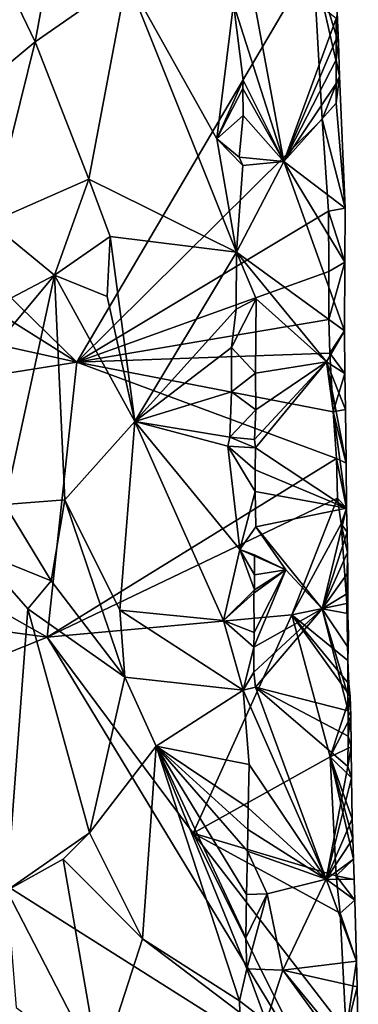
# Model space of a CAD drawing. Units: metres. Extents: x 26.2 to 30, y -9 to 12.9.
# Drawn here: x 29.4 to 29.8, y 2.9 to 4.1 of the extents above; entities that cross this region are included whole.
import ezdxf

# ---------------------------------------------------------------- set-up
doc = ezdxf.new("R2010")
doc.units = ezdxf.units.M

msp = doc.modelspace()

# ---------------------------------------------------------------- linework, layer by layer
at = {"layer": '1'}
for points in [[(29.3687, 4.2161, -0.8086), (29.4254, 4.099, -0.8237), (29.4713, 4.3509, -0.8253)], [(29.4713, 4.3509, -0.8253), (29.4254, 4.099, -0.8237), (29.5365, 4.1764, -0.8147)], [(29.3515, 4.0382, -0.7959), (29.4254, 4.099, -0.8237), (29.3687, 4.2161, -0.8086)], [(29.6657, 4.145, -0.7531), (29.7267, 3.9542, -0.8055), (29.6786, 4.2141, -0.7592)], [(29.6786, 4.2141, -0.7592), (29.7267, 3.9542, -0.8055), (29.7902, 4.127, -0.8778)], [(29.4756, 3.7112, -1.166), (28.9839, 4.1911, -1.5577), (29.7623, 4.1974, -0.936)], [(29.7623, 4.1974, -0.936), (29.7732, 4.0054, -0.9299), (29.4756, 3.7112, -1.166)], [(29.7732, 4.0054, -0.9299), (29.7623, 4.1974, -0.936), (29.794, 4.0574, -0.9)], [(29.794, 4.0574, -0.9), (29.7623, 4.1974, -0.936), (29.7928, 4.0978, -0.9016)], [(29.7623, 4.1974, -0.936), (29.7915, 4.1346, -0.9031), (29.7928, 4.0978, -0.9016)], [(28.9676, 4.0305, -1.5685), (28.9839, 4.1911, -1.5577), (29.4756, 3.7112, -1.166)], [(29.4254, 4.099, -0.8237), (29.4904, 3.9327, -0.8252), (29.5365, 4.1764, -0.8147)], [(29.5365, 4.1764, -0.8147), (29.4904, 3.9327, -0.8252), (29.6692, 3.8444, -0.7504)], [(29.5365, 4.1764, -0.8147), (29.6692, 3.8444, -0.7504), (29.6454, 3.9814, -0.757)], [(29.5365, 4.1764, -0.8147), (29.6454, 3.9814, -0.757), (29.6657, 4.145, -0.7531)], [(29.6454, 3.9814, -0.757), (29.6774, 4.0524, -0.7554), (29.6657, 4.145, -0.7531)], [(29.6774, 4.0524, -0.7554), (29.7267, 3.9542, -0.8055), (29.6657, 4.145, -0.7531)], [(29.7267, 3.9542, -0.8055), (29.7902, 4.102, -0.8771), (29.7902, 4.127, -0.8778)], [(29.7902, 4.127, -0.8778), (29.7902, 4.102, -0.8771), (29.7915, 4.1346, -0.9031)], [(29.7915, 4.1346, -0.9031), (29.7902, 4.102, -0.8771), (29.7928, 4.0978, -0.9016)], [(29.7267, 3.9542, -0.8055), (29.7902, 4.0772, -0.8765), (29.7902, 4.102, -0.8771)], [(29.7902, 4.102, -0.8771), (29.7902, 4.0772, -0.8765), (29.7928, 4.0978, -0.9016)], [(29.3515, 4.0382, -0.7959), (29.3706, 3.8802, -0.8043), (29.4254, 4.099, -0.8237)], [(29.3706, 3.8802, -0.8043), (29.4904, 3.9327, -0.8252), (29.4254, 4.099, -0.8237)], [(29.7902, 4.0772, -0.8765), (29.794, 4.0574, -0.9), (29.7928, 4.0978, -0.9016)], [(29.7267, 3.9542, -0.8055), (29.7902, 4.0486, -0.8759), (29.7902, 4.0772, -0.8765)], [(29.7902, 4.0772, -0.8765), (29.7902, 4.0486, -0.8759), (29.794, 4.0574, -0.9)], [(29.7732, 4.0054, -0.9299), (29.794, 4.0574, -0.9), (29.801, 3.8977, -0.8935)], [(29.7902, 4.0486, -0.8759), (29.7901, 4.0248, -0.8746), (29.794, 4.0574, -0.9)], [(29.794, 4.0574, -0.9), (29.7901, 4.0248, -0.8746), (29.801, 3.8977, -0.8935)], [(29.6454, 3.9814, -0.757), (29.6771, 4.0424, -0.7551), (29.6774, 4.0524, -0.7554)], [(29.6454, 3.9814, -0.757), (29.6772, 4.0096, -0.7545), (29.6771, 4.0424, -0.7551)], [(29.6774, 4.0524, -0.7554), (29.6771, 4.0424, -0.7551), (29.7267, 3.9542, -0.8055)], [(29.6771, 4.0424, -0.7551), (29.6772, 4.0096, -0.7545), (29.7267, 3.9542, -0.8055)], [(29.7902, 4.0486, -0.8759), (29.7267, 3.9542, -0.8055), (29.7901, 4.0248, -0.8746)], [(29.4756, 3.7112, -1.166), (28.9773, 3.8212, -1.567), (28.9676, 4.0305, -1.5685)], [(29.7901, 4.0248, -0.8746), (29.7267, 3.9542, -0.8055), (29.801, 3.8977, -0.8935)], [(29.4756, 3.7112, -1.166), (29.7732, 4.0054, -0.9299), (29.7806, 3.8941, -0.9268)], [(29.6454, 3.9814, -0.757), (29.6724, 3.9593, -0.7533), (29.6772, 4.0096, -0.7545)], [(29.6724, 3.9593, -0.7533), (29.7267, 3.9542, -0.8055), (29.6772, 4.0096, -0.7545)], [(29.7806, 3.8941, -0.9268), (29.7732, 4.0054, -0.9299), (29.801, 3.8977, -0.8935)], [(29.6454, 3.9814, -0.757), (29.6692, 3.8444, -0.7504), (29.6769, 3.9494, -0.7539)], [(29.6454, 3.9814, -0.757), (29.6769, 3.9494, -0.7539), (29.6724, 3.9593, -0.7533)], [(29.6724, 3.9593, -0.7533), (29.6769, 3.9494, -0.7539), (29.7267, 3.9542, -0.8055)], [(29.6692, 3.8444, -0.7504), (29.8001, 3.749, -0.8821), (29.7267, 3.9542, -0.8055)], [(29.6769, 3.9494, -0.7539), (29.6692, 3.8444, -0.7504), (29.7267, 3.9542, -0.8055)], [(29.7267, 3.9542, -0.8055), (29.8001, 3.749, -0.8821), (29.8006, 3.8324, -0.8874)], [(29.7267, 3.9542, -0.8055), (29.8006, 3.8324, -0.8874), (29.801, 3.8977, -0.8935)], [(29.3706, 3.8802, -0.8043), (29.4485, 3.8166, -0.8232), (29.4904, 3.9327, -0.8252)], [(29.4904, 3.9327, -0.8252), (29.4485, 3.8166, -0.8232), (29.5161, 3.8631, -0.8193)], [(29.4904, 3.9327, -0.8252), (29.5161, 3.8631, -0.8193), (29.6692, 3.8444, -0.7504)], [(29.7806, 3.8941, -0.9268), (29.801, 3.8977, -0.8935), (29.8006, 3.8324, -0.8874)], [(29.4756, 3.7112, -1.166), (29.7806, 3.8941, -0.9268), (29.7811, 3.821, -0.9257)], [(29.7811, 3.821, -0.9257), (29.7806, 3.8941, -0.9268), (29.8006, 3.8324, -0.8874)], [(29.3706, 3.8802, -0.8043), (29.3586, 3.7692, -0.7964), (29.4485, 3.8166, -0.8232)], [(29.4485, 3.8166, -0.8232), (29.5126, 3.7907, -0.82), (29.5161, 3.8631, -0.8193)], [(29.5161, 3.8631, -0.8193), (29.5126, 3.7907, -0.82), (29.546, 3.6394, -0.8124)], [(29.5161, 3.8631, -0.8193), (29.546, 3.6394, -0.8124), (29.6692, 3.8444, -0.7504)], [(29.6692, 3.8444, -0.7504), (29.546, 3.6394, -0.8124), (29.6688, 3.7755, -0.7522)], [(29.6692, 3.8444, -0.7504), (29.6688, 3.7755, -0.7522), (29.6932, 3.7877, -0.7635)], [(29.6932, 3.7877, -0.7635), (29.7782, 3.7117, -0.8554), (29.6692, 3.8444, -0.7504)], [(29.6692, 3.8444, -0.7504), (29.7782, 3.7117, -0.8554), (29.8001, 3.749, -0.8821)], [(29.7814, 3.7627, -0.9232), (29.7811, 3.821, -0.9257), (29.8006, 3.8324, -0.8874)], [(29.7814, 3.7627, -0.9232), (29.8006, 3.8324, -0.8874), (29.8001, 3.749, -0.8821)], [(28.9878, 3.6337, -1.5601), (28.9773, 3.8212, -1.567), (29.4756, 3.7112, -1.166)], [(29.3586, 3.7692, -0.7964), (29.3876, 3.7433, -0.809), (29.4485, 3.8166, -0.8232)], [(29.3876, 3.7433, -0.809), (29.3885, 3.5388, -0.809), (29.4485, 3.8166, -0.8232)], [(29.3885, 3.5388, -0.809), (29.4611, 3.5445, -0.8222), (29.4485, 3.8166, -0.8232)], [(29.4485, 3.8166, -0.8232), (29.4611, 3.5445, -0.8222), (29.546, 3.6394, -0.8124)], [(29.5126, 3.7907, -0.82), (29.4485, 3.8166, -0.8232), (29.546, 3.6394, -0.8124)], [(29.7814, 3.7627, -0.9232), (29.4756, 3.7112, -1.166), (29.7811, 3.821, -0.9257)], [(29.6688, 3.7755, -0.7522), (29.6633, 3.7287, -0.7511), (29.6932, 3.7877, -0.7635)], [(29.6633, 3.7287, -0.7511), (29.6924, 3.6977, -0.7605), (29.6932, 3.7877, -0.7635)], [(29.6932, 3.7877, -0.7635), (29.6924, 3.6977, -0.7605), (29.7782, 3.7117, -0.8554)], [(29.546, 3.6394, -0.8124), (29.6633, 3.7287, -0.7511), (29.6688, 3.7755, -0.7522)], [(29.4756, 3.7112, -1.166), (29.7814, 3.7627, -0.9232), (29.7824, 3.7221, -0.9219)], [(29.7824, 3.7221, -0.9219), (29.7814, 3.7627, -0.9232), (29.8001, 3.749, -0.8821)], [(29.8001, 3.749, -0.8821), (29.7782, 3.7117, -0.8554), (29.8008, 3.6973, -0.887)], [(29.7824, 3.7221, -0.9219), (29.8001, 3.749, -0.8821), (29.8008, 3.6973, -0.887)], [(29.4756, 3.7112, -1.166), (29.7824, 3.7221, -0.9219), (29.7863, 3.651, -0.9192)], [(29.546, 3.6394, -0.8124), (29.6632, 3.6751, -0.7511), (29.6633, 3.7287, -0.7511)], [(29.6633, 3.7287, -0.7511), (29.6632, 3.6751, -0.7511), (29.6924, 3.6977, -0.7605)], [(29.7863, 3.651, -0.9192), (29.7824, 3.7221, -0.9219), (29.8008, 3.6973, -0.887)], [(28.9878, 3.6337, -1.5601), (29.4756, 3.7112, -1.166), (29.4396, 3.3783, -1.2015)], [(29.4396, 3.3783, -1.2015), (29.4756, 3.7112, -1.166), (29.7907, 3.5946, -0.9153)], [(29.4756, 3.7112, -1.166), (29.7863, 3.651, -0.9192), (29.7907, 3.5946, -0.9153)], [(29.691, 3.6175, -0.7581), (29.6923, 3.6074, -0.7584), (29.7782, 3.7117, -0.8554)], [(29.691, 3.6175, -0.7581), (29.7782, 3.7117, -0.8554), (29.6928, 3.6533, -0.7595)], [(29.6923, 3.6074, -0.7584), (29.8026, 3.5345, -0.88), (29.7782, 3.7117, -0.8554)], [(29.6924, 3.6977, -0.7605), (29.6928, 3.6533, -0.7595), (29.7782, 3.7117, -0.8554)], [(29.7782, 3.7117, -0.8554), (29.8026, 3.5345, -0.88), (29.8023, 3.5889, -0.8814)], [(29.7782, 3.7117, -0.8554), (29.8023, 3.5889, -0.8814), (29.8015, 3.6537, -0.8857)], [(29.8008, 3.6973, -0.887), (29.7782, 3.7117, -0.8554), (29.8015, 3.6537, -0.8857)], [(29.6632, 3.6751, -0.7511), (29.6928, 3.6533, -0.7595), (29.6924, 3.6977, -0.7605)], [(29.7863, 3.651, -0.9192), (29.8008, 3.6973, -0.887), (29.8015, 3.6537, -0.8857)], [(29.546, 3.6394, -0.8124), (29.6612, 3.6203, -0.7518), (29.6632, 3.6751, -0.7511)], [(29.6632, 3.6751, -0.7511), (29.6612, 3.6203, -0.7518), (29.6928, 3.6533, -0.7595)], [(29.6612, 3.6203, -0.7518), (29.691, 3.6175, -0.7581), (29.6928, 3.6533, -0.7595)], [(29.7863, 3.651, -0.9192), (29.8015, 3.6537, -0.8857), (29.8023, 3.5889, -0.8814)], [(29.7907, 3.5946, -0.9153), (29.7863, 3.651, -0.9192), (29.8023, 3.5889, -0.8814)], [(29.4611, 3.5445, -0.8222), (29.5279, 3.4109, -0.8172), (29.546, 3.6394, -0.8124)], [(29.546, 3.6394, -0.8124), (29.5279, 3.4109, -0.8172), (29.6536, 3.3984, -0.7579)], [(29.546, 3.6394, -0.8124), (29.6536, 3.3984, -0.7579), (29.6732, 3.4844, -0.7507)], [(29.546, 3.6394, -0.8124), (29.6732, 3.4844, -0.7507), (29.6587, 3.6095, -0.7532)], [(29.546, 3.6394, -0.8124), (29.6587, 3.6095, -0.7532), (29.6612, 3.6203, -0.7518)], [(28.995, 3.4384, -1.5572), (28.9878, 3.6337, -1.5601), (29.4396, 3.3783, -1.2015)], [(29.6612, 3.6203, -0.7518), (29.6587, 3.6095, -0.7532), (29.6923, 3.6074, -0.7584)], [(29.6612, 3.6203, -0.7518), (29.6923, 3.6074, -0.7584), (29.691, 3.6175, -0.7581)], [(29.6732, 3.4844, -0.7507), (29.6919, 3.5546, -0.7573), (29.6587, 3.6095, -0.7532)], [(29.6587, 3.6095, -0.7532), (29.6919, 3.5546, -0.7573), (29.6921, 3.581, -0.7579)], [(29.6587, 3.6095, -0.7532), (29.6921, 3.581, -0.7579), (29.6923, 3.6074, -0.7584)], [(29.6923, 3.6074, -0.7584), (29.6921, 3.581, -0.7579), (29.8026, 3.5345, -0.88)], [(29.7916, 3.5465, -0.9172), (29.4396, 3.3783, -1.2015), (29.7907, 3.5946, -0.9153)], [(29.8026, 3.5345, -0.88), (29.7916, 3.5465, -0.9172), (29.7907, 3.5946, -0.9153)], [(29.8026, 3.5345, -0.88), (29.7907, 3.5946, -0.9153), (29.8023, 3.5889, -0.8814)], [(29.6921, 3.581, -0.7579), (29.6919, 3.5546, -0.7573), (29.8026, 3.5345, -0.88)], [(29.6732, 3.4844, -0.7507), (29.6928, 3.5118, -0.7567), (29.6919, 3.5546, -0.7573)], [(29.6919, 3.5546, -0.7573), (29.6928, 3.5118, -0.7567), (29.8026, 3.5345, -0.88)], [(29.3885, 3.5388, -0.809), (29.4446, 3.4465, -0.821), (29.4611, 3.5445, -0.8222)], [(29.7916, 3.5465, -0.9172), (29.7364, 3.4052, -0.9704), (29.4396, 3.3783, -1.2015)], [(29.4611, 3.5445, -0.8222), (29.4446, 3.4465, -0.821), (29.5341, 3.33, -0.8158)], [(29.4611, 3.5445, -0.8222), (29.5341, 3.33, -0.8158), (29.5279, 3.4109, -0.8172)], [(29.7364, 3.4052, -0.9704), (29.7916, 3.5465, -0.9172), (29.7962, 3.5156, -0.9129)], [(29.7962, 3.5156, -0.9129), (29.7916, 3.5465, -0.9172), (29.8026, 3.5345, -0.88)], [(29.3546, 3.4827, -0.7886), (29.4446, 3.4465, -0.821), (29.3885, 3.5388, -0.809)], [(29.6928, 3.5118, -0.7567), (29.773, 3.4127, -0.8439), (29.8026, 3.5345, -0.88)], [(29.8026, 3.5345, -0.88), (29.773, 3.4127, -0.8439), (29.8035, 3.5055, -0.8806)], [(29.7962, 3.5156, -0.9129), (29.8026, 3.5345, -0.88), (29.8035, 3.5055, -0.8806)], [(29.6732, 3.4844, -0.7507), (29.7292, 3.4599, -0.7962), (29.6928, 3.5118, -0.7567)], [(29.6928, 3.5118, -0.7567), (29.7292, 3.4599, -0.7962), (29.773, 3.4127, -0.8439)], [(29.7364, 3.4052, -0.9704), (29.7962, 3.5156, -0.9129), (29.8032, 3.4189, -0.9086)], [(29.8035, 3.5055, -0.8806), (29.773, 3.4127, -0.8439), (29.8039, 3.4809, -0.8797)], [(29.8032, 3.4189, -0.9086), (29.7962, 3.5156, -0.9129), (29.8039, 3.4809, -0.8797)], [(29.7962, 3.5156, -0.9129), (29.8035, 3.5055, -0.8806), (29.8039, 3.4809, -0.8797)], [(29.3546, 3.4827, -0.7886), (29.3907, 3.0714, -0.8043), (29.4162, 3.4124, -0.8168)], [(29.3546, 3.4827, -0.7886), (29.4162, 3.4124, -0.8168), (29.4446, 3.4465, -0.821)], [(29.6732, 3.4844, -0.7507), (29.6536, 3.3984, -0.7579), (29.6911, 3.4356, -0.7544)], [(29.6732, 3.4844, -0.7507), (29.6911, 3.4356, -0.7544), (29.6912, 3.4538, -0.7548)], [(29.6732, 3.4844, -0.7507), (29.6912, 3.4538, -0.7548), (29.6913, 3.478, -0.7554)], [(29.6732, 3.4844, -0.7507), (29.6913, 3.478, -0.7554), (29.7292, 3.4599, -0.7962)], [(29.8039, 3.4809, -0.8797), (29.773, 3.4127, -0.8439), (29.8042, 3.4562, -0.8789)], [(29.8032, 3.4189, -0.9086), (29.8039, 3.4809, -0.8797), (29.8042, 3.4562, -0.8789)], [(29.6913, 3.478, -0.7554), (29.6912, 3.4538, -0.7548), (29.7292, 3.4599, -0.7962)], [(29.6906, 3.3839, -0.7533), (29.6904, 3.3663, -0.7529), (29.7292, 3.4599, -0.7962)], [(29.6904, 3.3663, -0.7529), (29.773, 3.4127, -0.8439), (29.7292, 3.4599, -0.7962)], [(29.6904, 3.4314, -0.754), (29.6906, 3.3839, -0.7533), (29.7292, 3.4599, -0.7962)], [(29.6911, 3.4356, -0.7544), (29.6904, 3.4314, -0.754), (29.7292, 3.4599, -0.7962)], [(29.6912, 3.4538, -0.7548), (29.6911, 3.4356, -0.7544), (29.7292, 3.4599, -0.7962)], [(29.4446, 3.4465, -0.821), (29.4162, 3.4124, -0.8168), (29.5341, 3.33, -0.8158)], [(29.8042, 3.4562, -0.8789), (29.773, 3.4127, -0.8439), (29.8043, 3.4314, -0.8781)], [(29.8032, 3.4189, -0.9086), (29.8042, 3.4562, -0.8789), (29.8043, 3.4314, -0.8781)], [(29.1185, 3.2489, -1.4585), (28.995, 3.4384, -1.5572), (29.4396, 3.3783, -1.2015)], [(29.6536, 3.3984, -0.7579), (29.6904, 3.4314, -0.754), (29.6911, 3.4356, -0.7544)], [(29.6536, 3.3984, -0.7579), (29.6906, 3.3839, -0.7533), (29.6904, 3.4314, -0.754)], [(29.773, 3.4127, -0.8439), (29.8042, 3.4067, -0.8774), (29.8043, 3.4314, -0.8781)], [(29.8042, 3.4067, -0.8774), (29.8032, 3.4189, -0.9086), (29.8043, 3.4314, -0.8781)], [(29.3907, 3.0714, -0.8043), (29.4911, 3.1413, -0.8213), (29.4162, 3.4124, -0.8168)], [(29.4162, 3.4124, -0.8168), (29.4911, 3.1413, -0.8213), (29.5341, 3.33, -0.8158)], [(29.5279, 3.4109, -0.8172), (29.5341, 3.33, -0.8158), (29.6774, 3.3142, -0.7505)], [(29.5279, 3.4109, -0.8172), (29.6774, 3.3142, -0.7505), (29.6536, 3.3984, -0.7579)], [(29.6903, 3.336, -0.7526), (29.6923, 3.3176, -0.7529), (29.773, 3.4127, -0.8439)], [(29.6904, 3.3663, -0.7529), (29.6903, 3.336, -0.7526), (29.773, 3.4127, -0.8439)], [(29.6923, 3.3176, -0.7529), (29.8046, 3.2892, -0.8738), (29.773, 3.4127, -0.8439)], [(29.7364, 3.4052, -0.9704), (29.8032, 3.4189, -0.9086), (29.8041, 3.3499, -0.9084)], [(29.8041, 3.3663, -0.8762), (29.773, 3.4127, -0.8439), (29.8044, 3.3086, -0.8741)], [(29.773, 3.4127, -0.8439), (29.8046, 3.2892, -0.8738), (29.8044, 3.3086, -0.8741)], [(29.773, 3.4127, -0.8439), (29.8041, 3.3663, -0.8762), (29.8042, 3.4067, -0.8774)], [(29.8041, 3.3499, -0.9084), (29.8032, 3.4189, -0.9086), (29.8043, 3.4053, -0.9028)], [(29.8032, 3.4189, -0.9086), (29.8042, 3.4067, -0.8774), (29.8043, 3.4053, -0.9028)], [(29.6166, 3.1409, -1.0608), (29.4396, 3.3783, -1.2015), (29.7364, 3.4052, -0.9704)], [(29.6166, 3.1409, -1.0608), (29.7364, 3.4052, -0.9704), (29.783, 3.2332, -0.9293)], [(29.6536, 3.3984, -0.7579), (29.6774, 3.3142, -0.7505), (29.6904, 3.3663, -0.7529)], [(29.6536, 3.3984, -0.7579), (29.6904, 3.3663, -0.7529), (29.6906, 3.3839, -0.7533)], [(29.7364, 3.4052, -0.9704), (29.8041, 3.3499, -0.9084), (29.8056, 3.3216, -0.9053)], [(29.783, 3.2332, -0.9293), (29.7364, 3.4052, -0.9704), (29.8072, 3.3067, -0.899)], [(29.7364, 3.4052, -0.9704), (29.8056, 3.3216, -0.9053), (29.8072, 3.3067, -0.899)], [(29.8042, 3.4067, -0.8774), (29.8041, 3.3663, -0.8762), (29.8043, 3.4053, -0.9028)], [(29.8041, 3.3499, -0.9084), (29.8043, 3.4053, -0.9028), (29.8049, 3.3806, -0.9019)], [(29.8043, 3.4053, -0.9028), (29.8041, 3.3663, -0.8762), (29.8049, 3.3806, -0.9019)], [(29.7668, 2.8401, -0.9452), (29.1185, 3.2489, -1.4585), (29.4396, 3.3783, -1.2015)], [(29.4396, 3.3783, -1.2015), (29.6166, 3.1409, -1.0608), (29.7668, 2.8401, -0.9452)], [(29.8049, 3.3806, -0.9019), (29.8041, 3.3663, -0.8762), (29.8041, 3.3499, -0.9084)], [(29.6774, 3.3142, -0.7505), (29.6903, 3.336, -0.7526), (29.6904, 3.3663, -0.7529)], [(29.8041, 3.3663, -0.8762), (29.8044, 3.3086, -0.8741), (29.8041, 3.3499, -0.9084)], [(29.8041, 3.3499, -0.9084), (29.8044, 3.3086, -0.8741), (29.8056, 3.3216, -0.9053)], [(29.4911, 3.1413, -0.8213), (29.5719, 3.2464, -0.8022), (29.5341, 3.33, -0.8158)], [(29.5341, 3.33, -0.8158), (29.5719, 3.2464, -0.8022), (29.6774, 3.3142, -0.7505)], [(29.6774, 3.3142, -0.7505), (29.6923, 3.3176, -0.7529), (29.6903, 3.336, -0.7526)], [(29.6774, 3.3142, -0.7505), (29.5719, 3.2464, -0.8022), (29.6846, 3.224, -0.7506)], [(29.6774, 3.3142, -0.7505), (29.7779, 3.0853, -0.8243), (29.6923, 3.3176, -0.7529)], [(29.6774, 3.3142, -0.7505), (29.6846, 3.224, -0.7506), (29.7779, 3.0853, -0.8243)], [(29.7779, 3.0853, -0.8243), (29.8042, 3.2217, -0.8718), (29.6923, 3.3176, -0.7529)], [(29.8046, 3.2892, -0.8738), (29.6923, 3.3176, -0.7529), (29.8045, 3.2584, -0.8727)], [(29.6923, 3.3176, -0.7529), (29.8042, 3.2217, -0.8718), (29.8045, 3.2584, -0.8727)], [(29.8056, 3.3216, -0.9053), (29.8044, 3.3086, -0.8741), (29.8072, 3.3067, -0.899)], [(29.8079, 3.282, -0.8981), (29.783, 3.2332, -0.9293), (29.8072, 3.3067, -0.899)], [(29.8044, 3.3086, -0.8741), (29.8046, 3.2892, -0.8738), (29.8072, 3.3067, -0.899)], [(29.8046, 3.2892, -0.8738), (29.8079, 3.282, -0.8981), (29.8072, 3.3067, -0.899)], [(29.783, 3.2332, -0.9293), (29.8079, 3.282, -0.8981), (29.8084, 3.2453, -0.8968)], [(29.8046, 3.2892, -0.8738), (29.8045, 3.2584, -0.8727), (29.8079, 3.282, -0.8981)], [(29.8079, 3.282, -0.8981), (29.8045, 3.2584, -0.8727), (29.8084, 3.2453, -0.8968)], [(29.8045, 3.2584, -0.8727), (29.8042, 3.2217, -0.8718), (29.8084, 3.2453, -0.8968)], [(29.2393, 2.6731, -1.368), (29.1185, 3.2489, -1.4585), (29.7668, 2.8401, -0.9452)], [(29.4911, 3.1413, -0.8213), (29.5554, 3.0129, -0.8122), (29.5719, 3.2464, -0.8022)], [(29.5719, 3.2464, -0.8022), (29.5554, 3.0129, -0.8122), (29.6729, 2.938, -0.7502)], [(29.5719, 3.2464, -0.8022), (29.6729, 2.938, -0.7502), (29.6819, 2.9767, -0.7486)], [(29.6819, 2.9767, -0.7486), (29.6804, 3.0141, -0.7498), (29.5719, 3.2464, -0.8022)], [(29.5719, 3.2464, -0.8022), (29.6804, 3.0141, -0.7498), (29.6815, 3.0666, -0.7499)], [(29.5719, 3.2464, -0.8022), (29.6815, 3.0666, -0.7499), (29.6825, 3.1193, -0.7502)], [(29.5719, 3.2464, -0.8022), (29.6825, 3.1193, -0.7502), (29.6831, 3.1454, -0.7503)], [(29.5719, 3.2464, -0.8022), (29.6831, 3.1454, -0.7503), (29.6836, 3.1716, -0.7505)], [(29.5719, 3.2464, -0.8022), (29.6836, 3.1716, -0.7505), (29.6846, 3.224, -0.7506)], [(29.783, 3.2332, -0.9293), (29.8084, 3.2453, -0.8968), (29.8088, 3.208, -0.8956)], [(29.8084, 3.2453, -0.8968), (29.8042, 3.2217, -0.8718), (29.8088, 3.208, -0.8956)], [(29.783, 3.2332, -0.9293), (29.7899, 3.0892, -0.9243), (29.6166, 3.1409, -1.0608)], [(29.783, 3.2332, -0.9293), (29.8088, 3.208, -0.8956), (29.8095, 3.1585, -0.8939)], [(29.783, 3.2332, -0.9293), (29.8095, 3.1585, -0.8939), (29.8101, 3.1339, -0.893)], [(29.7899, 3.0892, -0.9243), (29.783, 3.2332, -0.9293), (29.8111, 3.1093, -0.8919)], [(29.783, 3.2332, -0.9293), (29.8101, 3.1339, -0.893), (29.8111, 3.1093, -0.8919)], [(29.6846, 3.224, -0.7506), (29.6836, 3.1716, -0.7505), (29.7779, 3.0853, -0.8243)], [(29.8042, 3.2217, -0.8718), (29.7779, 3.0853, -0.8243), (29.8088, 3.208, -0.8956)], [(29.8088, 3.208, -0.8956), (29.7779, 3.0853, -0.8243), (29.8095, 3.1585, -0.8939)], [(29.6836, 3.1716, -0.7505), (29.6831, 3.1454, -0.7503), (29.7779, 3.0853, -0.8243)], [(29.8095, 3.1585, -0.8939), (29.7779, 3.0853, -0.8243), (29.8101, 3.1339, -0.893)], [(29.3907, 3.0714, -0.8043), (29.4592, 3.1096, -0.8207), (29.4911, 3.1413, -0.8213)], [(29.4911, 3.1413, -0.8213), (29.4592, 3.1096, -0.8207), (29.5554, 3.0129, -0.8122)], [(29.6166, 3.1409, -1.0608), (29.8021, 2.9008, -0.9162), (29.7668, 2.8401, -0.9452)], [(29.6166, 3.1409, -1.0608), (29.7899, 3.0892, -0.9243), (29.7948, 3.0442, -0.9197)], [(29.8021, 2.9008, -0.9162), (29.6166, 3.1409, -1.0608), (29.7948, 3.0442, -0.9197)], [(29.6831, 3.1454, -0.7503), (29.6825, 3.1193, -0.7502), (29.7779, 3.0853, -0.8243)], [(29.8101, 3.1339, -0.893), (29.7779, 3.0853, -0.8243), (29.8111, 3.1093, -0.8919)], [(29.6825, 3.1193, -0.7502), (29.6815, 3.0666, -0.7499), (29.7065, 3.0675, -0.76)], [(29.6825, 3.1193, -0.7502), (29.7065, 3.0675, -0.76), (29.7779, 3.0853, -0.8243)], [(29.3907, 3.0714, -0.8043), (29.5036, 2.8534, -0.8297), (29.4592, 3.1096, -0.8207)], [(29.4592, 3.1096, -0.8207), (29.5036, 2.8534, -0.8297), (29.5554, 3.0129, -0.8122)], [(29.8111, 3.1093, -0.8919), (29.7779, 3.0853, -0.8243), (29.812, 3.0847, -0.8909)], [(29.7899, 3.0892, -0.9243), (29.8111, 3.1093, -0.8919), (29.812, 3.0847, -0.8909)], [(29.7948, 3.0442, -0.9197), (29.7899, 3.0892, -0.9243), (29.8128, 3.06, -0.89)], [(29.7899, 3.0892, -0.9243), (29.812, 3.0847, -0.8909), (29.8128, 3.06, -0.89)], [(29.7065, 3.0675, -0.76), (29.7256, 2.9751, -0.7788), (29.7779, 3.0853, -0.8243)], [(29.7779, 3.0853, -0.8243), (29.7256, 2.9751, -0.7788), (29.8146, 2.9862, -0.8806)], [(29.7779, 3.0853, -0.8243), (29.8146, 2.9862, -0.8806), (29.8128, 3.06, -0.89)], [(29.812, 3.0847, -0.8909), (29.7779, 3.0853, -0.8243), (29.8128, 3.06, -0.89)], [(29.3907, 3.0714, -0.8043), (29.402, 2.9298, -0.809), (29.5036, 2.8534, -0.8297)], [(29.6804, 3.0141, -0.7498), (29.6819, 2.9767, -0.7486), (29.7065, 3.0675, -0.76)], [(29.6815, 3.0666, -0.7499), (29.6804, 3.0141, -0.7498), (29.7065, 3.0675, -0.76)], [(29.6819, 2.9767, -0.7486), (29.7256, 2.9751, -0.7788), (29.7065, 3.0675, -0.76)], [(29.7948, 3.0442, -0.9197), (29.8128, 3.06, -0.89), (29.8146, 2.9862, -0.8806)], [(29.8146, 2.9862, -0.8806), (29.8021, 2.9008, -0.9162), (29.7948, 3.0442, -0.9197)], [(29.5554, 3.0129, -0.8122), (29.5036, 2.8534, -0.8297), (29.6735, 2.924, -0.7505)], [(29.5554, 3.0129, -0.8122), (29.6735, 2.924, -0.7505), (29.6729, 2.938, -0.7502)], [(29.8146, 2.9862, -0.8806), (29.7256, 2.9751, -0.7788), (29.8156, 2.955, -0.8856)], [(29.8021, 2.9008, -0.9162), (29.8146, 2.9862, -0.8806), (29.8156, 2.955, -0.8856)], [(29.6819, 2.9767, -0.7486), (29.6729, 2.938, -0.7502), (29.7053, 2.913, -0.7566)], [(29.6819, 2.9767, -0.7486), (29.7053, 2.913, -0.7566), (29.7256, 2.9751, -0.7788)], [(29.7256, 2.9751, -0.7788), (29.7053, 2.913, -0.7566), (29.8157, 2.8516, -0.8777)], [(29.7256, 2.9751, -0.7788), (29.8157, 2.8516, -0.8777), (29.817, 2.8637, -0.8826)], [(29.8156, 2.955, -0.8856), (29.7256, 2.9751, -0.7788), (29.817, 2.8637, -0.8826)], [(29.8021, 2.9008, -0.9162), (29.8156, 2.955, -0.8856), (29.817, 2.8637, -0.8826)], [(29.6729, 2.938, -0.7502), (29.6735, 2.924, -0.7505), (29.7053, 2.913, -0.7566)]]:
    msp.add_3dface(points, dxfattribs=at)

doc.saveas('drawing.dxf')
